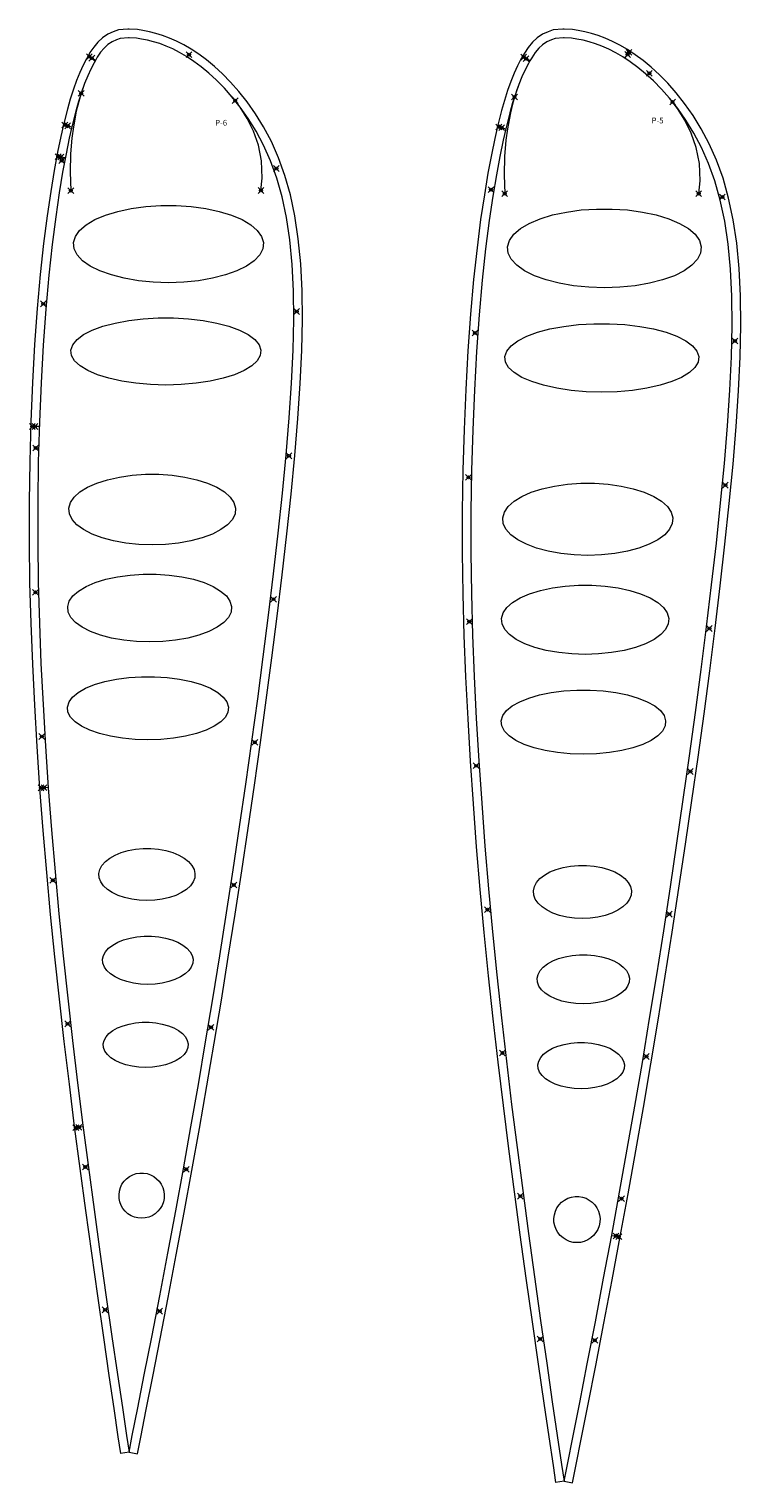
# Model space of a CAD drawing. Units: inches. Extents: x -2703 to 14030, y -8086 to 24355.
# Drawn here: x 8449 to 9684, y 10761 to 13282 of the extents above; entities that cross this region are included whole.
import ezdxf

# ---------------------------------------------------------------- set-up
doc = ezdxf.new("R2010")
doc.units = ezdxf.units.IN
doc.header["$MEASUREMENT"] = 0
doc.header["$PDMODE"] = 35
doc.header["$PDSIZE"] = 5
for name, color, linetype, lineweight in [('L0', 4, 'Continuous', 0), ('L2', 1, 'Continuous', 0), ('L3', 3, 'Continuous', 0), ('L4', 241, 'Continuous', 0)]:
    doc.layers.add(name, color=color, linetype=linetype, lineweight=lineweight)
doc.layers.add('L1', color=40, linetype='Continuous')

msp = doc.modelspace()

# ---------------------------------------------------------------- linework, layer by layer
at = {"layer": 'L0', "linetype": 'Continuous'}
for p in [(8553.9, 13233.7), (8558.1, 13231.2), (8726.8, 13237.4), (9307, 13233), (9311.3, 13230.5), (9487.3, 13237.6), (9489.8, 13241.5), (9525.2, 13205.1), (8539.7, 13170.2), (8806.8, 13157.4), (9291.2, 13164), (9565.3, 13155.2), (8511.4, 13115.2), (8516.3, 13114), (9264, 13111.9), (9268.8, 13110.8), (8499.8, 13060.5), (8504.4, 13059.7), (8506, 13053.5), (8878.3, 13039.9), (9250.3, 13003.3), (8521.7, 13001.6), (8851.4, 13001.8), (9274.2, 12996.2), (9610.7, 12996.4), (9651.8, 12990.5), (8474, 12805.2), (8913.5, 12791.9), (9222.5, 12754.6), (9673.5, 12740.7), (8454.8, 12592.6), (8459.7, 12592.5), (8460.9, 12555.2), (8900.1, 12541.8), (9211.4, 12504.4), (9656.9, 12490.9), (8460.5, 12305), (8873.3, 12293.1), (9212.7, 12254.2), (9629.2, 12242.3), (8471.5, 12055.1), (8840.8, 12045.1), (9224.7, 12004.3), (9596.2, 11994.4), (8470, 11966.1), (8475.1, 11966.4), (8490.5, 11805.6), (8804.5, 11797.7), (9244.4, 11755), (9559.6, 11747.1), (8516.1, 11556.8), (8765, 11550.8), (9270.3, 11506.2), (9519.9, 11500.2), (8530.5, 11376.8), (8535.6, 11377.4), (8546.9, 11308.7), (8722, 11304.4), (9301.4, 11258.1), (9476.7, 11253.9), (9467.4, 11188.8), (9472.1, 11187.9), (8581.2, 11061), (8676, 11058.7), (9335.7, 11010.4), (9430.6, 11008.1)]:
    msp.add_point(p, dxfattribs=at)
at = {"layer": 'L2', "linetype": 'Continuous'}
for points in [[(8637.4, 10811.4), (8643.1, 10839.9), (8652.7, 10888.4), (8664, 10945.2), (8676.7, 11010.8), (8690.6, 11082.6), (8704.6, 11156.5), (8718.3, 11229.8), (8731.7, 11302.6), (8744.8, 11375.6), (8757.7, 11449.1), (8770.4, 11523.3), (8782.8, 11597.8), (8794.9, 11672.5), (8806.6, 11747.2), (8818.1, 11821.9), (8829.3, 11896.3), (8840.1, 11970.6), (8850.6, 12044.5), (8860.8, 12118.1), (8870.4, 12191.3), (8879.6, 12263.9), (8888.2, 12335.6), (8896.3, 12406.2), (8903.6, 12475.3), (8910, 12542.2), (8915.4, 12606.2), (8919.5, 12667), (8922.3, 12724.3), (8923.4, 12778), (8922.8, 12828.1), (8920.5, 12874.7), (8916.3, 12917.8), (8910.3, 12957.6), (8902.5, 12994.2), (8893, 13027.9), (8881.9, 13058.7), (8869.5, 13086.8), (8856.1, 13112.1), (8842, 13134.9), (8827.7, 13155.3), (8813.3, 13173.6), (8798.9, 13189.8), (8784.7, 13204.1), (8770.8, 13216.9), (8757.1, 13228.1), (8743.7, 13238), (8730.5, 13246.7), (8717.6, 13254.2), (8704.9, 13260.7), (8692.6, 13266.2), (8680.7, 13270.6), (8669.1, 13274.2), (8658.1, 13277), (8646.9, 13279.1), (8637.1, 13280.8), (8622.7, 13281.7), (8620.7, 13281.6), (8604.2, 13280.2), (8595.4, 13277.1), (8586, 13272.7), (8576.9, 13266.6), (8568.7, 13259.1), (8561.4, 13250.4), (8555, 13240.8), (8551.6, 13235), (8548.9, 13230.3), (8543, 13218.9), (8537.3, 13206.4), (8531.7, 13192.5), (8526.2, 13177.3), (8520.8, 13160.3), (8515.9, 13143.1), (8509, 13115.7), (8504.5, 13095.7), (8498.8, 13068), (8492.9, 13036.4), (8486.8, 12999.9), (8480.6, 12957.9), (8474.4, 12910), (8468.6, 12856.2), (8463.4, 12797.3), (8458.9, 12734.5), (8455.2, 12668.9), (8452.4, 12601.1), (8450.4, 12531.9), (8449.4, 12461.9), (8449.3, 12391.8), (8450.3, 12321.6), (8452.2, 12251.3), (8455, 12180.7), (8458.5, 12109.5), (8462.8, 12037.5), (8467.7, 11965), (8473.2, 11892.2), (8479.4, 11819.3), (8486.2, 11746.3), (8493.5, 11673.2), (8501.3, 11599.8), (8509.7, 11526.2), (8518.6, 11452.5), (8527.8, 11379.1), (8537.4, 11306.1), (8547.2, 11233), (8557.4, 11159.3), (8567.8, 11085.1), (8578.2, 11012.9), (8587.8, 10946.9), (8596.2, 10889.6), (8603.5, 10840.8), (8607.8, 10812.1)], [(9391.9, 10760.8), (9397.8, 10789.9), (9407.6, 10839.4), (9419.1, 10897.4), (9432.1, 10964.3), (9446.2, 11037.6), (9460.6, 11113), (9474.5, 11187.9), (9488.2, 11262.2), (9501.6, 11336.7), (9514.7, 11411.7), (9527.7, 11487.4), (9540.3, 11563.4), (9552.7, 11639.7), (9564.7, 11716), (9576.4, 11792.1), (9587.8, 11868.1), (9598.9, 11943.9), (9609.6, 12019.4), (9619.9, 12094.5), (9629.8, 12169.2), (9639.2, 12243.2), (9648, 12316.4), (9656.2, 12388.5), (9663.7, 12459), (9670.2, 12527.3), (9675.7, 12592.6), (9679.9, 12654.7), (9682.7, 12713.1), (9683.9, 12767.9), (9683.3, 12819.1), (9680.9, 12866.6), (9676.6, 12910.6), (9670.5, 12951.2), (9662.6, 12988.5), (9652.9, 13022.9), (9641.6, 13054.3), (9628.8, 13082.9), (9615.2, 13108.8), (9600.9, 13132.1), (9586.3, 13152.9), (9571.6, 13171.4), (9556.9, 13188), (9542.4, 13202.6), (9528.2, 13215.6), (9514.2, 13227.1), (9500.6, 13237.2), (9487.1, 13246), (9474, 13253.7), (9461.1, 13260.3), (9448.5, 13265.9), (9436.4, 13270.4), (9424.6, 13274), (9413.3, 13276.9), (9401.9, 13279.1), (9391.9, 13280.8), (9377.2, 13281.7), (9375.2, 13281.6), (9358.5, 13280.1), (9349.5, 13277), (9339.9, 13272.6), (9330.7, 13266.3), (9322.3, 13258.7), (9315, 13249.8), (9308.4, 13240.1), (9305, 13234.2), (9302.2, 13229.4), (9296.2, 13217.8), (9290.4, 13205), (9284.7, 13190.9), (9279.1, 13175.3), (9273.6, 13158), (9268.6, 13140.4), (9261.6, 13112.5), (9256.9, 13092.1), (9251.1, 13063.9), (9245.1, 13031.6), (9238.9, 12994.3), (9232.5, 12951.5), (9226.2, 12902.6), (9220.3, 12847.7), (9215, 12787.6), (9210.4, 12723.5), (9206.7, 12656.5), (9203.8, 12587.4), (9201.8, 12516.7), (9200.7, 12445.3), (9200.6, 12373.7), (9201.6, 12302.1), (9203.6, 12230.4), (9206.4, 12158.3), (9210, 12085.6), (9214.3, 12012.2), (9219.4, 11938.2), (9225, 11863.9), (9231.3, 11789.5), (9238.2, 11715), (9245.7, 11640.3), (9253.7, 11565.4), (9262.3, 11490.3), (9271.3, 11415.2), (9280.8, 11340.3), (9290.5, 11265.7), (9300.5, 11191.1), (9310.9, 11115.9), (9321.6, 11040.2), (9332.1, 10966.5), (9341.9, 10899.1), (9350.5, 10840.7), (9358, 10790.8), (9362.4, 10761.6)], [(8622.7, 10814.4), (8607.8, 10812.1)], [(8622.7, 10814.4), (8637.4, 10811.4)], [(9377.2, 10763.8), (9362.4, 10761.6)], [(9377.2, 10763.8), (9391.9, 10760.8)]]:
    msp.add_lwpolyline(points, dxfattribs=at)
for points in [[(8664.6, 12842.7), (8638.9, 12845.3), (8614.5, 12849.5), (8592.1, 12855.3), (8572.2, 12862.4), (8555.5, 12870.8), (8542.2, 12880.1), (8532.8, 12890.2), (8527.5, 12900.8), (8526.4, 12911.6), (8529.6, 12922.3), (8537, 12932.7), (8548.4, 12942.4), (8563.4, 12951.3), (8581.8, 12959.1), (8603, 12965.6), (8626.5, 12970.6), (8651.6, 12974), (8677.8, 12975.7), (8704.3, 12975.7), (8730.5, 12974), (8755.7, 12970.6), (8779.2, 12965.6), (8800.4, 12959.1), (8818.7, 12951.3), (8833.8, 12942.4), (8845.2, 12932.7), (8852.5, 12922.3), (8855.7, 12911.6), (8854.7, 12900.8), (8849.4, 12890.2), (8840, 12880.1), (8826.7, 12870.8), (8809.9, 12862.4), (8790.1, 12855.3), (8767.7, 12849.5), (8743.3, 12845.3), (8717.5, 12842.7), (8691.1, 12841.8)], [(9420.1, 12833.9), (9393.8, 12836.6), (9368.9, 12840.9), (9346, 12846.8), (9325.8, 12854.1), (9308.6, 12862.6), (9295.1, 12872.2), (9285.5, 12882.5), (9280.1, 12893.3), (9279, 12904.3), (9282.3, 12915.2), (9289.8, 12925.8), (9301.4, 12935.7), (9316.8, 12944.8), (9335.5, 12952.8), (9357.2, 12959.4), (9381.1, 12964.5), (9406.8, 12968), (9433.5, 12969.7), (9460.6, 12969.7), (9487.3, 12968), (9513, 12964.5), (9536.9, 12959.4), (9558.6, 12952.8), (9577.3, 12944.8), (9592.7, 12935.7), (9604.3, 12925.8), (9611.8, 12915.2), (9615.1, 12904.3), (9614, 12893.3), (9608.6, 12882.5), (9599, 12872.2), (9585.5, 12862.6), (9568.4, 12854.1), (9548.1, 12846.8), (9525.2, 12840.9), (9500.3, 12836.6), (9474, 12833.9), (9447.1, 12833.1)], [(8660.2, 12665.3), (8634.5, 12667.5), (8610.1, 12671.2), (8587.7, 12676.2), (8567.8, 12682.4), (8551, 12689.7), (8537.8, 12697.8), (8528.4, 12706.6), (8523.1, 12715.7), (8522, 12725.1), (8525.2, 12734.4), (8532.6, 12743.4), (8543.9, 12751.9), (8559, 12759.6), (8577.4, 12766.4), (8598.6, 12772), (8622.1, 12776.3), (8647.2, 12779.3), (8673.4, 12780.8), (8699.9, 12780.8), (8726.1, 12779.3), (8751.3, 12776.3), (8774.7, 12772), (8795.9, 12766.4), (8814.3, 12759.6), (8829.4, 12751.9), (8840.8, 12743.4), (8848.1, 12734.4), (8851.3, 12725.1), (8850.3, 12715.7), (8845, 12706.6), (8835.6, 12697.8), (8822.3, 12689.7), (8805.5, 12682.4), (8785.7, 12676.2), (8763.3, 12671.2), (8738.9, 12667.5), (8713.1, 12665.3), (8686.7, 12664.5)], [(9415.6, 12652.9), (9389.3, 12655.2), (9364.4, 12658.9), (9341.5, 12664), (9321.2, 12670.4), (9304.1, 12677.8), (9290.6, 12686.1), (9281, 12695), (9275.6, 12704.4), (9274.5, 12713.9), (9277.8, 12723.4), (9285.3, 12732.6), (9296.9, 12741.3), (9312.3, 12749.1), (9331, 12756), (9352.7, 12761.8), (9376.6, 12766.2), (9402.3, 12769.3), (9429, 12770.8), (9456.1, 12770.8), (9482.8, 12769.3), (9508.5, 12766.2), (9532.4, 12761.8), (9554.1, 12756), (9572.8, 12749.1), (9588.2, 12741.3), (9599.8, 12732.6), (9607.3, 12723.4), (9610.6, 12713.9), (9609.5, 12704.4), (9604.1, 12695), (9594.5, 12686.1), (9581, 12677.8), (9563.9, 12670.4), (9543.6, 12664), (9520.7, 12658.9), (9495.8, 12655.2), (9469.5, 12652.9), (9442.5, 12652.1)], [(8639.7, 12388.1), (8617.1, 12390.4), (8595.6, 12394.3), (8576, 12399.6), (8558.5, 12406.1), (8543.8, 12413.8), (8532.2, 12422.3), (8523.9, 12431.5), (8519.2, 12441.2), (8518.3, 12451.1), (8521.1, 12460.8), (8527.6, 12470.3), (8537.6, 12479.2), (8550.8, 12487.4), (8566.9, 12494.5), (8585.5, 12500.4), (8606.2, 12505), (8628.3, 12508.1), (8651.2, 12509.7), (8674.5, 12509.7), (8697.5, 12508.1), (8719.6, 12505), (8740.2, 12500.4), (8758.8, 12494.5), (8775, 12487.4), (8788.2, 12479.2), (8798.2, 12470.3), (8804.6, 12460.8), (8807.4, 12451.1), (8806.5, 12441.2), (8801.9, 12431.5), (8793.6, 12422.3), (8782, 12413.8), (8767.2, 12406.1), (8749.8, 12399.6), (8730.1, 12394.3), (8708.7, 12390.4), (8686.1, 12388.1), (8662.9, 12387.3)], [(9394.6, 12370), (9371.5, 12372.4), (9349.6, 12376.3), (9329.6, 12381.7), (9311.8, 12388.4), (9296.7, 12396.2), (9284.9, 12404.9), (9276.4, 12414.3), (9271.7, 12424.2), (9270.7, 12434.2), (9273.6, 12444.2), (9280.2, 12453.9), (9290.4, 12463), (9303.9, 12471.3), (9320.3, 12478.6), (9339.3, 12484.6), (9360.4, 12489.3), (9382.9, 12492.5), (9406.4, 12494.1), (9430.2, 12494.1), (9453.6, 12492.5), (9476.2, 12489.3), (9497.2, 12484.6), (9516.2, 12478.6), (9532.7, 12471.3), (9546.2, 12463), (9556.3, 12453.9), (9563, 12444.2), (9565.8, 12434.2), (9564.9, 12424.2), (9560.1, 12414.3), (9551.7, 12404.9), (9539.8, 12396.2), (9524.8, 12388.4), (9507, 12381.7), (9486.9, 12376.3), (9465, 12372.4), (9442, 12370), (9418.3, 12369.1)], [(8635.6, 12219.8), (8613.4, 12222.1), (8592.4, 12225.8), (8573, 12230.9), (8555.9, 12237.1), (8541.4, 12244.5), (8530, 12252.7), (8521.8, 12261.5), (8517.3, 12270.8), (8516.3, 12280.3), (8519.1, 12289.7), (8525.5, 12298.8), (8535.3, 12307.3), (8548.3, 12315.1), (8564.1, 12322), (8582.4, 12327.6), (8602.7, 12332), (8624.4, 12335), (8647, 12336.6), (8669.9, 12336.6), (8692.5, 12335), (8714.2, 12332), (8734.5, 12327.6), (8752.8, 12322), (8768.6, 12315.1), (8781.6, 12307.3), (8791.5, 12298.8), (8797.8, 12289.7), (8800.6, 12280.3), (8799.7, 12270.8), (8795.1, 12261.5), (8787, 12252.7), (8775.5, 12244.5), (8761, 12237.1), (8743.9, 12230.9), (8724.6, 12225.8), (8703.5, 12222.1), (8681.3, 12219.8), (8658.5, 12219)], [(9390.5, 12198.2), (9367.8, 12200.5), (9346.3, 12204.3), (9326.6, 12209.5), (9309.1, 12215.9), (9294.3, 12223.4), (9282.6, 12231.8), (9274.3, 12240.8), (9269.7, 12250.3), (9268.7, 12259.9), (9271.5, 12269.5), (9278, 12278.8), (9288, 12287.6), (9301.3, 12295.5), (9317.5, 12302.5), (9336.2, 12308.3), (9356.9, 12312.8), (9379, 12315.8), (9402.1, 12317.4), (9425.4, 12317.4), (9448.5, 12315.8), (9470.7, 12312.8), (9491.4, 12308.3), (9510, 12302.5), (9526.2, 12295.5), (9539.5, 12287.6), (9549.5, 12278.8), (9556, 12269.5), (9558.8, 12259.9), (9557.9, 12250.3), (9553.2, 12240.8), (9544.9, 12231.8), (9533.2, 12223.4), (9518.5, 12215.9), (9501, 12209.5), (9481.2, 12204.3), (9459.7, 12200.5), (9437.1, 12198.2), (9413.8, 12197.4)], [(8633.1, 12050.1), (8611.3, 12052.2), (8590.6, 12055.6), (8571.5, 12060.3), (8554.7, 12066.1), (8540.5, 12073), (8529.2, 12080.6), (8521.3, 12088.8), (8516.8, 12097.4), (8515.9, 12106.2), (8518.6, 12115), (8524.8, 12123.4), (8534.5, 12131.4), (8547.2, 12138.6), (8562.8, 12145), (8580.8, 12150.3), (8600.7, 12154.3), (8622.1, 12157.1), (8644.3, 12158.5), (8666.8, 12158.5), (8689, 12157.1), (8710.3, 12154.3), (8730.2, 12150.3), (8748.2, 12145), (8763.8, 12138.6), (8776.6, 12131.4), (8786.2, 12123.4), (8792.5, 12115), (8795.2, 12106.2), (8794.3, 12097.4), (8789.8, 12088.8), (8781.8, 12080.6), (8770.6, 12073), (8756.3, 12066.1), (8739.5, 12060.3), (8720.5, 12055.6), (8699.8, 12052.2), (8677.9, 12050.1), (8655.5, 12049.3)], [(9387.9, 12025), (9365.6, 12027.1), (9344.5, 12030.6), (9325.1, 12035.4), (9307.9, 12041.4), (9293.4, 12048.4), (9281.9, 12056.1), (9273.7, 12064.5), (9269.1, 12073.3), (9268.2, 12082.3), (9271, 12091.2), (9277.4, 12099.9), (9287.2, 12108), (9300.3, 12115.4), (9316.2, 12121.8), (9334.5, 12127.2), (9354.8, 12131.4), (9376.6, 12134.3), (9399.3, 12135.7), (9422.2, 12135.7), (9444.9, 12134.3), (9466.7, 12131.4), (9487, 12127.2), (9505.4, 12121.8), (9521.3, 12115.4), (9534.3, 12108), (9544.2, 12099.9), (9550.5, 12091.2), (9553.3, 12082.3), (9552.4, 12073.3), (9547.8, 12064.5), (9539.7, 12056.1), (9528.2, 12048.4), (9513.7, 12041.4), (9496.5, 12035.4), (9477.1, 12030.6), (9455.9, 12027.1), (9433.6, 12025), (9410.8, 12024.2)], [(8640.4, 11771.1), (8627.4, 11772.8), (8615.1, 11775.7), (8603.7, 11779.6), (8593.7, 11784.4), (8585.2, 11790), (8578.5, 11796.3), (8573.7, 11803.1), (8571, 11810.2), (8570.5, 11817.5), (8572.1, 11824.7), (8575.8, 11831.6), (8581.6, 11838.2), (8589.2, 11844.2), (8598.5, 11849.4), (8609.2, 11853.8), (8621.1, 11857.2), (8633.9, 11859.5), (8647.1, 11860.6), (8660.5, 11860.6), (8673.8, 11859.5), (8686.5, 11857.2), (8698.4, 11853.8), (8709.1, 11849.4), (8718.4, 11844.2), (8726, 11838.2), (8731.8, 11831.6), (8735.5, 11824.7), (8737.1, 11817.5), (8736.6, 11810.2), (8733.9, 11803.1), (8729.1, 11796.3), (8722.4, 11790), (8713.9, 11784.4), (8703.9, 11779.6), (8692.6, 11775.7), (8680.2, 11772.8), (8667.2, 11771.1), (8653.8, 11770.5)], [(9395.4, 11740.3), (9382.1, 11742), (9369.5, 11744.9), (9357.9, 11748.9), (9347.6, 11753.8), (9339, 11759.6), (9332.1, 11766), (9327.3, 11772.9), (9324.5, 11780.2), (9324, 11787.6), (9325.6, 11794.9), (9329.4, 11802.1), (9335.3, 11808.8), (9343.1, 11814.9), (9352.6, 11820.2), (9363.5, 11824.6), (9375.7, 11828.1), (9388.6, 11830.4), (9402.2, 11831.6), (9415.9, 11831.6), (9429.4, 11830.4), (9442.4, 11828.1), (9454.5, 11824.6), (9465.4, 11820.2), (9474.9, 11814.9), (9482.7, 11808.8), (9488.6, 11802.1), (9492.4, 11794.9), (9494, 11787.6), (9493.5, 11780.2), (9490.7, 11772.9), (9485.9, 11766), (9479, 11759.6), (9470.4, 11753.8), (9460.1, 11748.9), (9448.6, 11744.9), (9436, 11742), (9422.7, 11740.3), (9409, 11739.7)], [(8642.7, 11625.9), (8630.4, 11627.5), (8618.8, 11630.1), (8608.1, 11633.7), (8598.7, 11638.1), (8590.7, 11643.3), (8584.4, 11649.2), (8579.9, 11655.4), (8577.4, 11662), (8576.9, 11668.7), (8578.4, 11675.4), (8581.9, 11681.8), (8587.3, 11687.9), (8594.5, 11693.4), (8603.2, 11698.2), (8613.3, 11702.3), (8624.5, 11705.4), (8636.5, 11707.5), (8649, 11708.6), (8661.6, 11708.6), (8674.1, 11707.5), (8686, 11705.4), (8697.2, 11702.3), (8707.3, 11698.2), (8716.1, 11693.4), (8723.2, 11687.9), (8728.7, 11681.8), (8732.2, 11675.4), (8733.7, 11668.7), (8733.2, 11662), (8730.7, 11655.4), (8726.2, 11649.2), (8719.9, 11643.3), (8711.9, 11638.1), (8702.4, 11633.7), (8691.7, 11630.1), (8680.1, 11627.5), (8667.9, 11625.9), (8655.3, 11625.3)], [(9397.7, 11592.1), (9385.1, 11593.7), (9373.3, 11596.4), (9362.4, 11600), (9352.7, 11604.6), (9344.6, 11609.9), (9338.2, 11615.8), (9333.6, 11622.2), (9331, 11628.9), (9330.5, 11635.8), (9332, 11642.6), (9335.6, 11649.1), (9341.2, 11655.3), (9348.5, 11661), (9357.4, 11665.9), (9367.7, 11670), (9379.1, 11673.2), (9391.3, 11675.4), (9404.1, 11676.5), (9417, 11676.5), (9429.7, 11675.4), (9441.9, 11673.2), (9453.3, 11670), (9463.6, 11665.9), (9472.6, 11661), (9479.9, 11655.3), (9485.4, 11649.1), (9489, 11642.6), (9490.5, 11635.8), (9490, 11628.9), (9487.4, 11622.2), (9482.9, 11615.8), (9476.4, 11609.9), (9468.3, 11604.6), (9458.6, 11600), (9447.7, 11596.4), (9435.9, 11593.7), (9423.4, 11592.1), (9410.5, 11591.5)], [(8639.8, 11481.6), (8628.3, 11483.2), (8617.4, 11485.6), (8607.4, 11489), (8598.5, 11493.2), (8591.1, 11498.1), (8585.1, 11503.6), (8580.9, 11509.5), (8578.6, 11515.6), (8578.1, 11522), (8579.5, 11528.2), (8582.8, 11534.3), (8587.9, 11540), (8594.6, 11545.2), (8602.8, 11549.7), (8612.3, 11553.5), (8622.8, 11556.5), (8634, 11558.5), (8645.7, 11559.5), (8657.5, 11559.5), (8669.2, 11558.5), (8680.4, 11556.5), (8690.9, 11553.5), (8700.4, 11549.7), (8708.6, 11545.2), (8715.3, 11540), (8720.4, 11534.3), (8723.7, 11528.2), (8725.1, 11522), (8724.6, 11515.6), (8722.3, 11509.5), (8718.1, 11503.6), (8712.1, 11498.1), (8704.7, 11493.2), (8695.8, 11489), (8685.8, 11485.6), (8674.9, 11483.2), (8663.4, 11481.6), (8651.6, 11481.1)], [(9394.7, 11444.8), (9383, 11446.4), (9371.9, 11448.9), (9361.7, 11452.4), (9352.6, 11456.6), (9345, 11461.6), (9338.9, 11467.2), (9334.6, 11473.2), (9332.2, 11479.5), (9331.7, 11486), (9333.2, 11492.4), (9336.6, 11498.6), (9341.7, 11504.4), (9348.6, 11509.7), (9357, 11514.4), (9366.6, 11518.2), (9377.3, 11521.2), (9388.8, 11523.3), (9400.7, 11524.3), (9412.8, 11524.3), (9424.7, 11523.3), (9436.2, 11521.2), (9446.9, 11518.2), (9456.5, 11514.4), (9464.9, 11509.7), (9471.8, 11504.4), (9477, 11498.6), (9480.3, 11492.4), (9481.8, 11486), (9481.3, 11479.5), (9478.9, 11473.2), (9474.6, 11467.2), (9468.6, 11461.6), (9460.9, 11456.6), (9451.9, 11452.4), (9441.7, 11448.9), (9430.5, 11446.4), (9418.8, 11444.8), (9406.8, 11444.3)], [(8638.2, 11220.2), (8632.1, 11221.7), (8626.3, 11224.2), (8620.9, 11227.6), (8616.2, 11231.8), (8612.2, 11236.7), (8609, 11242.1), (8606.8, 11248), (8605.5, 11254.2), (8605.3, 11260.5), (8606, 11266.8), (8607.8, 11272.9), (8610.5, 11278.6), (8614.1, 11283.8), (8618.5, 11288.3), (8623.5, 11292.1), (8629.1, 11295.1), (8635.1, 11297.1), (8641.3, 11298.1), (8647.6, 11298.1), (8653.9, 11297.1), (8659.9, 11295.1), (8665.5, 11292.1), (8670.5, 11288.3), (8674.9, 11283.8), (8678.5, 11278.6), (8681.2, 11272.9), (8682.9, 11266.8), (8683.7, 11260.5), (8683.4, 11254.2), (8682.2, 11248), (8679.9, 11242.1), (8676.8, 11236.7), (8672.8, 11231.8), (8668.1, 11227.6), (8662.7, 11224.2), (8656.9, 11221.7), (8650.8, 11220.2), (8644.5, 11219.7)], [(9393.1, 11178), (9386.8, 11179.6), (9380.9, 11182.1), (9375.4, 11185.6), (9370.6, 11189.8), (9366.5, 11194.8), (9363.3, 11200.4), (9361, 11206.4), (9359.7, 11212.7), (9359.5, 11219.2), (9360.3, 11225.6), (9362.1, 11231.8), (9364.8, 11237.6), (9368.5, 11242.9), (9372.9, 11247.5), (9378.1, 11251.4), (9383.8, 11254.4), (9389.9, 11256.5), (9396.3, 11257.5), (9402.7, 11257.5), (9409.1, 11256.5), (9415.2, 11254.4), (9420.9, 11251.4), (9426.1, 11247.5), (9430.5, 11242.9), (9434.2, 11237.6), (9436.9, 11231.8), (9438.7, 11225.6), (9439.5, 11219.2), (9439.3, 11212.7), (9438, 11206.4), (9435.7, 11200.4), (9432.5, 11194.8), (9428.4, 11189.8), (9423.6, 11185.6), (9418.1, 11182.1), (9412.2, 11179.6), (9405.9, 11178), (9399.5, 11177.5)]]:
    msp.add_lwpolyline(points, close=True, dxfattribs=at)
at = {"layer": 'L3', "linetype": 'Continuous'}
for points in [[(8564.6, 13227.4), (8562.1, 13223.1), (8556.5, 13212.3), (8551.1, 13200.4), (8545.7, 13187.2), (8540.4, 13172.5), (8535.2, 13156), (8530.4, 13139.2), (8523.6, 13112.2), (8519.1, 13092.5), (8513.5, 13065.1), (8507.6, 13033.8), (8501.6, 12997.6), (8495.5, 12955.9), (8489.3, 12908.2), (8483.6, 12854.7), (8478.4, 12796.1), (8473.9, 12733.6), (8470.2, 12668.1), (8467.4, 12600.6), (8465.4, 12531.5), (8464.4, 12461.8), (8464.3, 12391.9), (8465.3, 12321.9), (8467.2, 12251.8), (8470, 12181.4), (8473.5, 12110.3), (8477.7, 12038.5), (8482.7, 11966.1), (8488.2, 11893.4), (8494.4, 11820.6), (8501.1, 11747.8), (8508.4, 11674.7), (8516.3, 11601.4), (8524.6, 11527.9), (8533.5, 11454.4), (8542.7, 11381), (8552.3, 11308), (8562.1, 11235), (8572.2, 11161.4), (8582.7, 11087.2), (8593, 11015), (8602.6, 10949.1), (8611.1, 10891.8), (8618.3, 10843), (8622.7, 10814.4), (8628.4, 10842.8), (8638, 10891.3), (8649.2, 10948.1), (8662, 11013.6), (8675.9, 11085.4), (8689.9, 11159.2), (8703.6, 11232.5), (8716.9, 11305.3), (8730, 11378.2), (8742.9, 11451.7), (8755.6, 11525.8), (8768, 11600.2), (8780.1, 11674.9), (8791.8, 11749.5), (8803.3, 11824.1), (8814.5, 11898.5), (8825.3, 11972.7), (8835.8, 12046.6), (8845.9, 12120.1), (8855.6, 12193.2), (8864.7, 12265.7), (8873.3, 12337.3), (8881.4, 12407.9), (8888.7, 12476.8), (8895.1, 12543.5), (8900.4, 12607.4), (8904.6, 12667.9), (8907.3, 12724.8), (8908.4, 12778.1), (8907.8, 12827.7), (8905.5, 12873.6), (8901.4, 12916), (8895.5, 12954.9), (8888, 12990.6), (8878.8, 13023.3), (8868, 13053.1), (8856, 13080.2), (8843, 13104.7), (8829.5, 13126.7), (8815.7, 13146.4), (8801.8, 13163.9), (8788, 13179.5), (8774.3, 13193.3), (8760.9, 13205.5), (8747.9, 13216.3), (8735.1, 13225.7), (8722.6, 13233.9), (8710.4, 13241.1), (8698.5, 13247.2), (8687, 13252.3), (8675.9, 13256.4), (8665.1, 13259.7), (8654.8, 13262.3), (8644.3, 13264.4), (8635.4, 13265.9), (8622.7, 13266.7), (8621.7, 13266.6), (8607.4, 13265.5), (8601.1, 13263.2), (8593.3, 13259.6), (8586.2, 13254.8), (8579.5, 13248.7), (8573.5, 13241.4), (8567.7, 13232.8)], [(9318, 13226.6), (9315.4, 13222.2), (9309.7, 13211.2), (9304.1, 13199.1), (9298.7, 13185.6), (9293.3, 13170.5), (9288, 13153.7), (9283.1, 13136.5), (9276.1, 13109), (9271.6, 13088.9), (9265.8, 13061), (9259.8, 13029), (9253.7, 12992), (9247.4, 12949.5), (9241.1, 12900.8), (9235.3, 12846.2), (9230, 12786.4), (9225.4, 12722.6), (9221.6, 12655.8), (9218.8, 12586.8), (9216.8, 12516.4), (9215.7, 12445.2), (9215.6, 12373.8), (9216.6, 12302.4), (9218.5, 12230.9), (9221.4, 12159), (9225, 12086.4), (9229.3, 12013.1), (9234.3, 11939.3), (9240, 11865.1), (9246.3, 11790.8), (9253.2, 11716.4), (9260.6, 11641.9), (9268.6, 11567.1), (9277.2, 11492.1), (9286.2, 11417), (9295.6, 11342.2), (9305.4, 11267.7), (9315.4, 11193.1), (9325.7, 11118), (9336.4, 11042.3), (9347, 10968.6), (9356.8, 10901.3), (9365.4, 10842.9), (9372.8, 10793), (9377.2, 10763.8), (9383.1, 10792.8), (9392.9, 10842.3), (9404.4, 10900.3), (9417.4, 10967.2), (9431.5, 11040.4), (9445.8, 11115.8), (9459.8, 11190.6), (9473.4, 11264.9), (9486.8, 11339.3), (9500, 11414.3), (9512.9, 11489.9), (9525.5, 11565.9), (9537.9, 11642.1), (9549.9, 11718.3), (9561.6, 11794.4), (9573, 11870.3), (9584, 11946), (9594.8, 12021.4), (9605.1, 12096.5), (9614.9, 12171.1), (9624.3, 12245.1), (9633.1, 12318.2), (9641.3, 12390.2), (9648.7, 12460.5), (9655.3, 12528.6), (9660.7, 12593.8), (9664.9, 12655.6), (9667.7, 12713.6), (9668.9, 12768), (9668.3, 12818.6), (9665.9, 12865.5), (9661.7, 12908.8), (9655.7, 12948.5), (9648, 12985), (9638.6, 13018.3), (9627.6, 13048.7), (9615.3, 13076.4), (9602.1, 13101.3), (9588.3, 13123.8), (9574.3, 13143.9), (9560.1, 13161.8), (9545.9, 13177.7), (9532, 13191.8), (9518.4, 13204.3), (9505, 13215.2), (9492, 13224.9), (9479.2, 13233.3), (9466.8, 13240.6), (9454.6, 13246.8), (9442.8, 13252), (9431.5, 13256.2), (9420.5, 13259.6), (9410, 13262.3), (9399.3, 13264.3), (9390.2, 13265.9), (9377.2, 13266.7), (9376.2, 13266.6), (9361.7, 13265.5), (9355.2, 13263.1), (9347.2, 13259.5), (9340, 13254.6), (9333.2, 13248.4), (9327, 13240.9), (9321.2, 13232.1)]]:
    msp.add_lwpolyline(points, close=True, dxfattribs=at)
at = {"layer": 'L4', "linetype": 'Continuous'}
for points in [[(8851.4, 13001.8), (8853.7, 13023.3), (8852.5, 13053.1), (8847.1, 13080.2), (8838.6, 13104.7), (8827.8, 13126.7), (8815.3, 13146.4), (8802, 13163.6), (8801.8, 13163.9), (8788, 13179.5), (8774.3, 13193.3), (8760.9, 13205.5), (8747.9, 13216.3), (8735.1, 13225.7), (8722.6, 13233.9), (8710.4, 13241.1), (8698.5, 13247.2), (8687, 13252.3), (8675.9, 13256.4), (8665.1, 13259.7), (8654.8, 13262.3), (8644.3, 13264.4), (8635.4, 13265.9), (8622.7, 13266.7), (8621.6, 13266.6), (8607.4, 13265.6), (8601.1, 13263.2), (8593.3, 13259.6), (8586.2, 13254.8), (8579.5, 13248.7), (8573.5, 13241.4), (8567.7, 13232.8), (8564.6, 13227.4), (8562.1, 13223.1), (8556.5, 13212.3), (8551.1, 13200.4), (8545.7, 13187.2), (8541.9, 13176.7), (8540.4, 13172.5), (8535.5, 13156), (8531.3, 13139.2), (8526.3, 13112.2), (8523.6, 13092.5), (8521.4, 13065.1), (8520.6, 13033.8), (8521.7, 13001.6)], [(9610.7, 12996.4), (9613, 13018.3), (9611.8, 13048.7), (9606.3, 13076.4), (9597.6, 13101.3), (9586.5, 13123.8), (9573.9, 13143.9), (9560.3, 13161.5), (9560.1, 13161.8), (9545.9, 13177.7), (9532, 13191.8), (9518.4, 13204.3), (9505, 13215.2), (9492, 13224.9), (9479.2, 13233.3), (9466.8, 13240.6), (9454.6, 13246.8), (9442.8, 13252), (9431.5, 13256.2), (9420.5, 13259.6), (9410, 13262.3), (9399.3, 13264.3), (9390.2, 13265.9), (9377.2, 13266.7), (9376.2, 13266.6), (9361.7, 13265.5), (9355.2, 13263.1), (9347.2, 13259.5), (9340, 13254.6), (9333.2, 13248.4), (9327, 13240.9), (9321.2, 13232.1), (9318, 13226.6), (9315.4, 13222.2), (9309.7, 13211.2), (9304.1, 13199.1), (9298.7, 13185.6), (9294.8, 13174.8), (9293.3, 13170.5), (9288.2, 13153.7), (9284, 13136.5), (9278.8, 13109), (9276.1, 13088.9), (9273.8, 13061), (9273, 13029), (9274.2, 12996.2)], [(8564.6, 13227.5), (8551.6, 13235)], [(9483.4, 13231.8), (9491.1, 13243.4)], [(9318, 13226.6), (9305, 13234.2)], [(8509, 13115.7), (8523.5, 13112.2)], [(9261.6, 13112.5), (9276.1, 13109)], [(8512.2, 13058.2), (8497.5, 13061)], [(8467.2, 12592.3), (8452.2, 12592.7)], [(8482.6, 11966.9), (8467.6, 11965.9)], [(8543.1, 11378.4), (8528.2, 11376.4)], [(9460.8, 11190), (9474.5, 11187.5)]]:
    msp.add_lwpolyline(points, dxfattribs=at)

# ---------------------------------------------------------------- texts
at = {"layer": 'L1', "linetype": 'Continuous', "char_height": 10, "attachment_point": 1}
for s, insert in [('P-6', (8771.9, 13124.2)), ('P-5', (9528.8, 13128.2))]:
    msp.add_mtext_dynamic_manual_height_columns(s, width=33.305, gutter_width=1, heights=[0], dxfattribs=dict(at, insert=insert))

doc.saveas('drawing.dxf')
